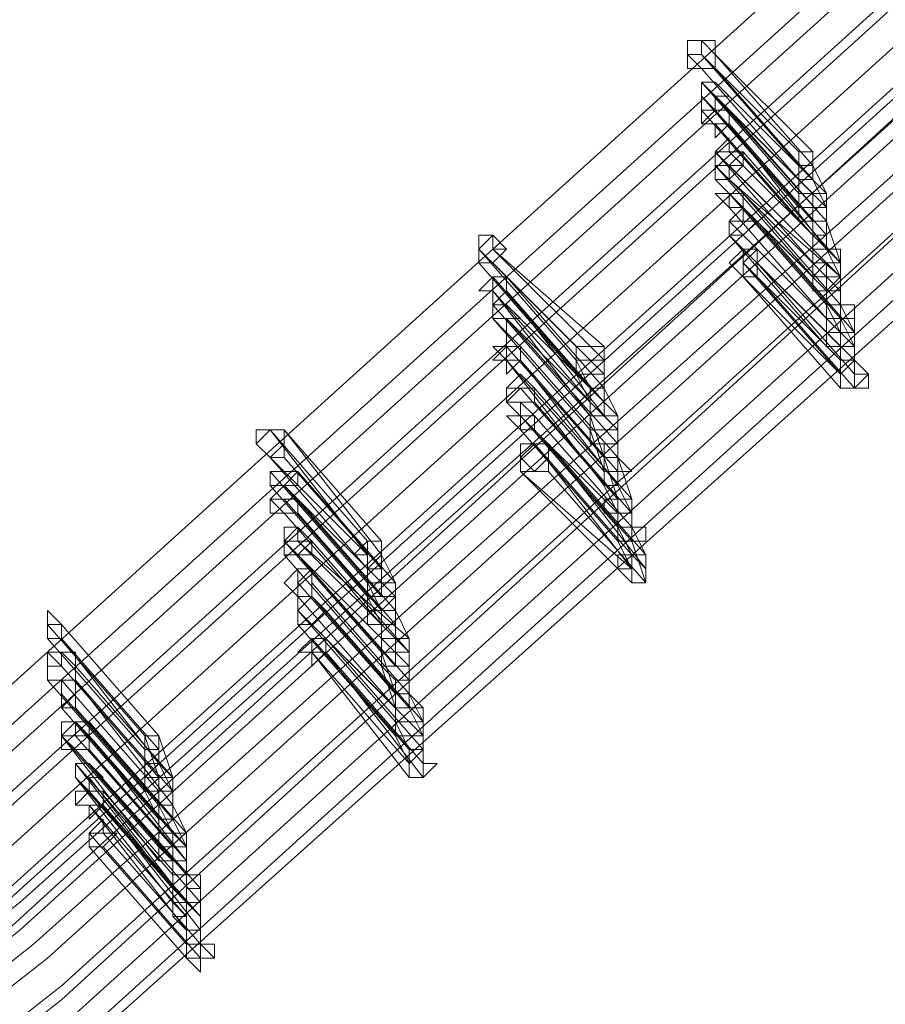
# Model space of a CAD drawing. Units: millimetres. Extents: x -14835 to 2838, y -7909 to 1813.
# Drawn here: x 899 to 1042, y -4639 to -4476 of the extents above; entities that cross this region are included whole.
import ezdxf

# ---------------------------------------------------------------- set-up
doc = ezdxf.new("R2010")
doc.units = ezdxf.units.MM

# ---------------------------------------------------------------- blocks, each defined once
blk = doc.blocks.new('WMF0')
at = {"color": 3, "lineweight": 0}
for points in [[(800.8563, -847.543), (808.4698, -842.3715), (815.7242, -836.6973), (822.5477, -830.5203), (828.9401, -823.9123), (834.9017, -816.8734)], [(800.9281, -847.7585), (808.5416, -842.5152), (815.796, -836.841), (822.6195, -830.664), (829.0838, -823.9842), (835.0453, -816.9452)], [(800.9281, -847.9021), (808.6135, -842.6588), (815.8679, -836.9128), (822.6913, -830.7358), (829.1556, -824.1278), (835.1171, -817.0171)], [(800.9999, -848.0458), (808.6135, -842.8025), (815.9397, -837.0564), (822.7631, -830.8794), (829.2274, -824.1996), (835.189, -817.1607)], [(800.9999, -848.1176), (808.6853, -842.8743), (815.9397, -837.1283), (822.835, -830.8794), (829.2993, -824.2715), (835.2608, -817.1607)], [(801.0718, -848.2612), (808.6853, -843.018), (816.0115, -837.2719), (822.9068, -831.0231), (829.3711, -824.3433), (835.4044, -817.2326)], [(801.0718, -848.4049), (808.7571, -843.1616), (816.0833, -837.4156), (822.9786, -831.1667), (829.4429, -824.4151), (835.4763, -817.3044)], [(801.1436, -848.6204), (808.8289, -843.3053), (816.1552, -837.5592), (823.0504, -831.2386), (829.5866, -824.5588), (835.5481, -817.3762)], [(801.2873, -848.2612), (808.9726, -843.0898), (816.227, -837.3437), (823.1223, -831.0949), (829.5866, -824.4869), (835.5481, -817.3762)], [(801.3591, -848.3331), (808.9726, -843.0898), (816.2988, -837.3437), (823.1941, -831.1667), (829.5866, -824.4869), (835.6199, -817.448)], [(801.3591, -848.4767), (809.0444, -843.2334), (816.2988, -837.4874), (823.1941, -831.2386), (829.6584, -824.5588), (835.6917, -817.448)], [(801.3591, -848.6204), (809.0444, -843.3771), (816.3706, -837.5592), (823.2659, -831.3822), (829.802, -824.6306), (835.7636, -817.5199)], [(801.4309, -848.6922), (809.1162, -843.3771), (816.4425, -837.631), (823.3377, -831.3822), (829.802, -824.7024), (835.8354, -817.5917)], [(801.4309, -848.8358), (809.1162, -843.5926), (816.5143, -837.7747), (823.4096, -831.5259), (829.8739, -824.7742), (835.9072, -817.6635)], [(801.4309, -848.9077), (809.1881, -843.5926), (816.5143, -837.8465), (823.4096, -831.5259), (829.9457, -824.8461), (835.9791, -817.6635)], [(801.5027, -849.0513), (809.1881, -843.7362), (816.5861, -837.9183), (823.4814, -831.6695), (830.0175, -824.9179), (836.0509, -817.7353)], [(801.5027, -849.195), (809.2599, -843.8799), (816.5861, -838.062), (823.5532, -831.7413), (830.0893, -824.9897), (836.1227, -817.8072)], [(801.5027, -849.195), (809.2599, -843.8799), (816.6579, -838.062), (823.625, -831.8132), (830.0893, -824.9897), (836.1945, -817.8072)]]:
    blk.add_lwpolyline(points, dxfattribs=at)
at = {"color": 253, "lineweight": 0}
for points in [[(819.8901, -832.9624), (819.8183, -832.8905), (819.8183, -832.9624), (819.7464, -832.9624), (819.8183, -833.0342), (819.8901, -833.0342), (819.8901, -832.9624)], [(819.8183, -833.0342), (819.8901, -833.0342), (819.8901, -832.9624), (819.8183, -832.8905), (819.8183, -832.9624), (819.7464, -832.9624), (819.8183, -833.0342)], [(819.7464, -832.9624), (819.7464, -832.8905), (819.8183, -832.8905), (819.8901, -832.8905), (819.8901, -832.9624), (819.8901, -833.0342), (819.8183, -833.0342), (819.7464, -833.0342), (819.7464, -832.9624)], [(819.8183, -832.9624), (819.8183, -832.8905), (819.8183, -832.9624)], [(819.8901, -832.9624), (819.8901, -832.8905), (819.8901, -832.9624)], [(819.8183, -833.0342), (819.7464, -833.0342), (819.8183, -833.0342)], [(819.8901, -833.106), (819.8183, -833.106), (819.8183, -833.1779), (819.8183, -833.2497), (819.8901, -833.2497), (819.8901, -833.1779), (819.9619, -833.1779), (819.8901, -833.106)], [(819.8183, -833.1779), (819.8901, -833.2497), (819.8901, -833.1779), (819.9619, -833.1779), (819.8901, -833.106), (819.8183, -833.106), (819.8183, -833.1779)], [(819.8183, -833.1779), (819.8183, -833.106), (819.8901, -833.106), (819.9619, -833.1779), (819.8901, -833.1779), (819.8901, -833.2497), (819.8183, -833.1779)], [(819.9619, -833.2497), (819.8901, -833.2497), (819.8183, -833.3215), (819.8901, -833.3215), (819.8901, -833.3933), (819.9619, -833.3215), (819.9619, -833.2497)], [(819.8901, -833.3215), (819.8901, -833.3933), (819.9619, -833.3215), (819.9619, -833.2497), (819.8901, -833.2497), (819.8183, -833.3215), (819.8901, -833.3215)], [(819.8183, -833.3215), (819.8183, -833.2497), (819.8901, -833.2497), (819.9619, -833.2497), (819.9619, -833.3215), (819.8901, -833.3215), (819.8183, -833.3215)], [(819.8901, -833.3215), (819.8183, -833.3215), (819.8901, -833.3215)], [(819.8901, -833.4652), (819.9619, -833.3933), (819.9619, -833.4652), (820.0338, -833.4652), (819.9619, -833.537), (819.8901, -833.537), (819.8901, -833.4652)], [(820.0338, -833.4652), (819.9619, -833.4652), (819.8901, -833.4652), (819.8901, -833.537), (819.8901, -833.6088), (819.9619, -833.6088), (820.0338, -833.537), (820.0338, -833.4652)], [(819.8901, -833.6088), (819.9619, -833.6088), (820.0338, -833.537), (820.0338, -833.4652), (819.9619, -833.4652), (819.8901, -833.4652), (819.8901, -833.537), (819.8901, -833.6088)], [(819.8901, -833.537), (819.8901, -833.4652), (819.9619, -833.4652), (820.0338, -833.537), (819.9619, -833.537), (819.9619, -833.6088), (819.8901, -833.537)], [(819.9619, -833.4652), (819.8901, -833.4652), (819.8901, -833.537), (819.9619, -833.537), (820.0338, -833.4652), (819.9619, -833.4652)], [(819.8901, -833.537), (819.9619, -833.537), (820.0338, -833.4652), (819.9619, -833.4652), (819.8901, -833.4652), (819.8901, -833.537)], [(820.0338, -833.4652), (819.9619, -833.4652), (820.0338, -833.4652)], [(820.3929, -833.537), (820.3929, -833.4652), (820.3211, -833.4652), (820.3211, -833.537), (820.3211, -833.6088), (820.3929, -833.6088), (820.3929, -833.537)], [(819.8901, -833.6088), (819.8901, -833.537), (819.8901, -833.6088)], [(819.8901, -833.6806), (819.9619, -833.6806), (820.0338, -833.6806), (820.0338, -833.7525), (819.9619, -833.7525), (819.8901, -833.6806)], [(820.0338, -833.6806), (819.9619, -833.6806), (819.9619, -833.7525), (820.0338, -833.7525), (820.0338, -833.6806)], [(819.9619, -833.7525), (820.0338, -833.7525), (820.0338, -833.6806), (819.9619, -833.6806), (819.9619, -833.7525)], [(819.9619, -833.8243), (820.0338, -833.7525), (820.0338, -833.8243), (820.1056, -833.8243), (820.0338, -833.8961), (819.9619, -833.8961), (819.9619, -833.8243)], [(820.1056, -833.8243), (820.0338, -833.8243), (819.9619, -833.8243), (819.9619, -833.8961), (820.0338, -833.8961), (820.1056, -833.8243)], [(819.9619, -833.8961), (820.0338, -833.8961), (820.1056, -833.8243), (820.0338, -833.8243), (819.9619, -833.8243), (819.9619, -833.8961)], [(820.1056, -833.8243), (820.0338, -833.8243), (820.1056, -833.8243)], [(818.7409, -833.9679), (818.7409, -833.8961), (818.6691, -833.9679), (818.6691, -834.0398), (818.7409, -834.0398), (818.8127, -833.9679), (818.7409, -833.9679)], [(818.6691, -834.0398), (818.7409, -834.0398), (818.8127, -833.9679), (818.7409, -833.9679), (818.7409, -833.8961), (818.6691, -833.9679), (818.6691, -834.0398)], [(818.6691, -833.9679), (818.6691, -833.8961), (818.7409, -833.8961), (818.8127, -833.9679), (818.7409, -834.0398), (818.6691, -834.0398), (818.6691, -833.9679)], [(818.6691, -833.9679), (818.6691, -833.8961), (818.6691, -833.9679)], [(818.7409, -833.9679), (818.7409, -833.8961), (818.7409, -833.9679)], [(819.9619, -834.0398), (820.0338, -833.9679), (820.1056, -833.9679), (820.1056, -834.0398), (820.1056, -834.1116), (820.0338, -834.1116), (819.9619, -834.0398)], [(820.1056, -834.0398), (820.1056, -833.9679), (820.0338, -834.0398), (820.0338, -834.1116), (820.1056, -834.1116), (820.1056, -834.0398)], [(820.0338, -834.1116), (820.1056, -834.1116), (820.1056, -834.0398), (820.1056, -833.9679), (820.0338, -834.0398), (820.0338, -834.1116)], [(820.0338, -834.0398), (820.0338, -833.9679), (820.0338, -834.0398)], [(820.1056, -834.0398), (820.1056, -833.9679), (820.1056, -834.0398)], [(820.0338, -834.1116), (820.0338, -834.0398), (820.0338, -834.1116)], [(820.5365, -834.1116), (820.5365, -834.0398), (820.4647, -834.0398), (820.3929, -834.1116), (820.4647, -834.1116), (820.5365, -834.1116)], [(820.5365, -834.1116), (820.5365, -834.0398), (820.4647, -834.0398), (820.3929, -834.1116), (820.4647, -834.1116), (820.5365, -834.1116)], [(818.6691, -834.1834), (818.7409, -834.1116), (818.8127, -834.1116), (818.8127, -834.1834), (818.7409, -834.2552), (818.7409, -834.1834), (818.6691, -834.1834)], [(818.8127, -834.1116), (818.7409, -834.1116), (818.7409, -834.1834), (818.7409, -834.2552), (818.8127, -834.1834), (818.8127, -834.1116)], [(818.7409, -834.1834), (818.7409, -834.2552), (818.8127, -834.1834), (818.8127, -834.1116), (818.7409, -834.1116), (818.7409, -834.1834)], [(818.8127, -834.2552), (818.7409, -834.2552), (818.7409, -834.3271), (818.8127, -834.3989), (818.8127, -834.3271), (818.8845, -834.3271), (818.8127, -834.2552)], [(818.7409, -834.3271), (818.8127, -834.3271), (818.8845, -834.3271), (818.8127, -834.2552), (818.7409, -834.2552), (818.7409, -834.3271)], [(818.7409, -834.3271), (818.7409, -834.2552), (818.8127, -834.2552), (818.8845, -834.3271), (818.8127, -834.3271), (818.7409, -834.3271)], [(818.7409, -834.4707), (818.8127, -834.4707), (818.8127, -834.3989), (818.8845, -834.4707), (818.8845, -834.5425), (818.8127, -834.5425), (818.7409, -834.4707)], [(818.7409, -834.5425), (818.8127, -834.4707), (818.8845, -834.4707), (818.8845, -834.5425), (818.8127, -834.6144), (818.8127, -834.5425), (818.7409, -834.5425)], [(818.8845, -834.4707), (818.8127, -834.4707), (818.8127, -834.5425), (818.8127, -834.6144), (818.8845, -834.5425), (818.8845, -834.4707)], [(818.8127, -834.5425), (818.8127, -834.6144), (818.8845, -834.5425), (818.8845, -834.4707), (818.8127, -834.4707), (818.8127, -834.5425)], [(818.8845, -834.4707), (818.8127, -834.4707), (818.8127, -834.5425), (818.8845, -834.5425), (818.8845, -834.4707)], [(818.8127, -834.5425), (818.8845, -834.5425), (818.8845, -834.4707), (818.8127, -834.4707), (818.8127, -834.5425)], [(819.3155, -834.5425), (819.3155, -834.4707), (819.2437, -834.4707), (819.1718, -834.4707), (819.1718, -834.5425), (819.1718, -834.6144), (819.2437, -834.6144), (819.3155, -834.6144), (819.3155, -834.5425)], [(820.6802, -834.6144), (820.6084, -834.6144), (820.6084, -834.5425), (820.5365, -834.6144), (820.5365, -834.6862), (820.6084, -834.6862), (820.6802, -834.6144)], [(818.8127, -834.6862), (818.8845, -834.6144), (818.9564, -834.6862), (818.9564, -834.758), (818.8845, -834.758), (818.8127, -834.758), (818.8127, -834.6862)], [(818.9564, -834.6862), (818.8845, -834.6862), (818.8127, -834.758), (818.8845, -834.758), (818.9564, -834.758), (818.9564, -834.6862)], [(818.8127, -834.758), (818.8845, -834.758), (818.9564, -834.758), (818.9564, -834.6862), (818.8845, -834.6862), (818.8127, -834.758)], [(818.8845, -834.6862), (818.8127, -834.6862), (818.8845, -834.6862)], [(818.8127, -834.8298), (818.8845, -834.8298), (818.8845, -834.758), (818.9564, -834.8298), (818.9564, -834.9017), (818.8845, -834.9017), (818.8127, -834.8298)], [(818.9564, -834.8298), (818.8845, -834.8298), (818.8845, -834.9017), (818.9564, -834.9017), (818.9564, -834.8298)], [(818.8845, -834.9017), (818.9564, -834.9017), (818.9564, -834.8298), (818.8845, -834.8298), (818.8845, -834.9017)], [(817.6635, -834.9017), (817.5917, -834.9017), (817.5199, -834.9735), (817.5917, -835.0453), (817.6635, -835.0453), (817.6635, -834.9735), (817.6635, -834.9017)], [(817.5917, -835.0453), (817.6635, -835.0453), (817.6635, -834.9735), (817.6635, -834.9017), (817.5917, -834.9017), (817.5199, -834.9735), (817.5917, -835.0453)], [(817.5199, -834.9735), (817.5199, -834.9017), (817.5917, -834.9017), (817.6635, -834.9017), (817.6635, -834.9735), (817.5917, -835.0453), (817.5199, -834.9735)], [(817.5917, -835.0453), (817.5199, -834.9735), (817.5917, -835.0453)], [(819.0282, -834.9735), (818.9564, -834.9735), (818.8845, -835.0453), (818.8845, -835.1171), (818.9564, -835.1171), (819.0282, -835.1171), (819.0282, -835.0453), (819.0282, -834.9735)], [(818.8845, -835.1171), (818.9564, -835.1171), (819.0282, -835.1171), (819.0282, -835.0453), (819.0282, -834.9735), (818.9564, -834.9735), (818.8845, -835.0453), (818.8845, -835.1171)], [(818.8845, -835.0453), (818.8845, -834.9735), (818.9564, -834.9735), (819.0282, -834.9735), (819.0282, -835.0453), (818.9564, -835.1171), (818.8845, -835.0453)], [(818.9564, -834.9735), (818.8845, -834.9735), (818.9564, -834.9735)], [(818.8845, -835.1171), (818.8845, -835.0453), (818.8845, -835.1171)], [(819.3873, -835.1171), (819.3873, -835.0453), (819.3155, -835.0453), (819.3155, -835.1171), (819.3873, -835.1171)], [(819.3873, -835.1171), (819.3873, -835.0453), (819.3155, -835.0453), (819.3155, -835.1171), (819.3873, -835.1171)], [(817.7353, -835.1171), (817.6635, -835.1171), (817.5917, -835.1171), (817.5917, -835.189), (817.6635, -835.189), (817.7353, -835.189), (817.7353, -835.1171)], [(817.5917, -835.189), (817.6635, -835.189), (817.7353, -835.189), (817.7353, -835.1171), (817.6635, -835.1171), (817.5917, -835.1171), (817.5917, -835.189)], [(817.5917, -835.1171), (817.6635, -835.1171), (817.7353, -835.1171), (817.6635, -835.189), (817.5917, -835.189), (817.5917, -835.1171)], [(817.7353, -835.1171), (817.6635, -835.1171), (817.7353, -835.1171)], [(817.5917, -835.2608), (817.6635, -835.189), (817.7353, -835.2608), (817.7353, -835.3326), (817.6635, -835.3326), (817.5917, -835.3326), (817.5917, -835.2608)], [(817.7353, -835.2608), (817.6635, -835.2608), (817.5917, -835.2608), (817.6635, -835.3326), (817.7353, -835.3326), (817.7353, -835.2608)], [(817.6635, -835.3326), (817.7353, -835.3326), (817.7353, -835.2608), (817.6635, -835.2608), (817.5917, -835.2608), (817.6635, -835.3326)], [(817.6635, -835.3326), (817.5917, -835.3326), (817.6635, -835.3326)], [(817.8072, -835.4763), (817.7353, -835.4044), (817.6635, -835.4763), (817.6635, -835.5481), (817.7353, -835.5481), (817.8072, -835.4763)], [(817.6635, -835.5481), (817.7353, -835.5481), (817.8072, -835.4763), (817.7353, -835.4763), (817.7353, -835.4044), (817.6635, -835.4763), (817.6635, -835.5481)], [(817.6635, -835.4763), (817.6635, -835.4044), (817.7353, -835.4044), (817.8072, -835.4763), (817.7353, -835.5481), (817.6635, -835.5481), (817.6635, -835.4763)], [(817.6635, -835.4763), (817.6635, -835.4044), (817.6635, -835.4763)], [(817.7353, -835.4763), (817.7353, -835.4044), (817.7353, -835.4763)], [(817.8072, -835.4763), (817.7353, -835.4763), (817.6635, -835.4763), (817.6635, -835.5481), (817.7353, -835.5481), (817.8072, -835.5481), (817.8072, -835.4763)], [(817.6635, -835.5481), (817.7353, -835.5481), (817.8072, -835.5481), (817.8072, -835.4763), (817.7353, -835.4763), (817.6635, -835.4763), (817.6635, -835.5481)], [(817.6635, -835.4763), (817.7353, -835.4763), (817.8072, -835.4763), (817.7353, -835.5481), (817.6635, -835.5481), (817.6635, -835.4763)], [(817.6635, -835.5481), (817.6635, -835.4763), (817.6635, -835.5481)], [(817.8072, -835.4763), (817.7353, -835.4763), (817.8072, -835.4763)], [(818.1663, -835.5481), (818.1663, -835.4763), (818.0945, -835.4763), (818.0226, -835.5481), (818.0945, -835.5481), (818.0945, -835.6199), (818.1663, -835.5481)], [(819.531, -835.6199), (819.4591, -835.5481), (819.4591, -835.6199), (819.3873, -835.6199), (819.4591, -835.6917), (819.531, -835.6917), (819.531, -835.6199)], [(817.6635, -835.6917), (817.7353, -835.6199), (817.8072, -835.6199), (817.8072, -835.6917), (817.8072, -835.7636), (817.7353, -835.7636), (817.6635, -835.6917)], [(817.8072, -835.6917), (817.8072, -835.6199), (817.7353, -835.6917), (817.7353, -835.7636), (817.8072, -835.7636), (817.8072, -835.6917)], [(817.7353, -835.7636), (817.8072, -835.7636), (817.8072, -835.6917), (817.8072, -835.6199), (817.7353, -835.6917), (817.7353, -835.7636)], [(817.7353, -835.6917), (817.7353, -835.6199), (817.7353, -835.6917)], [(817.879, -835.8354), (817.8072, -835.7636), (817.7353, -835.8354), (817.7353, -835.9072), (817.8072, -835.9072), (817.879, -835.8354)], [(817.7353, -835.9072), (817.8072, -835.9072), (817.879, -835.8354), (817.8072, -835.7636), (817.7353, -835.8354), (817.7353, -835.9072)], [(817.7353, -835.8354), (817.7353, -835.7636), (817.8072, -835.7636), (817.879, -835.8354), (817.8072, -835.9072), (817.7353, -835.9072), (817.7353, -835.8354)], [(817.7353, -835.8354), (817.7353, -835.7636), (817.7353, -835.8354)], [(817.879, -835.8354), (817.8072, -835.7636), (817.879, -835.8354)], [(816.4425, -835.9072), (816.4425, -835.8354), (816.5143, -835.9072), (816.5143, -835.9791), (816.4425, -835.9791), (816.4425, -835.9072)], [(816.5143, -835.9072), (816.4425, -835.9072), (816.4425, -835.9791), (816.5143, -835.9791), (816.5143, -835.9072)], [(816.4425, -835.9791), (816.5143, -835.9791), (816.5143, -835.9072), (816.4425, -835.9072), (816.4425, -835.9791)], [(817.7353, -836.0509), (817.8072, -835.9791), (817.879, -835.9791), (817.879, -836.0509), (817.8072, -836.0509), (817.7353, -836.0509)], [(817.879, -835.9791), (817.8072, -835.9791), (817.8072, -836.0509), (817.8072, -836.1227), (817.879, -836.0509), (817.879, -835.9791)], [(817.8072, -836.0509), (817.8072, -836.1227), (817.879, -836.0509), (817.879, -835.9791), (817.8072, -835.9791), (817.8072, -836.0509)], [(816.5861, -836.1227), (816.5143, -836.0509), (816.5143, -836.1227), (816.4425, -836.1227), (816.4425, -836.1945), (816.5143, -836.1945), (816.5861, -836.1945), (816.5861, -836.1227)], [(816.4425, -836.1945), (816.5143, -836.1945), (816.5861, -836.1945), (816.5861, -836.1227), (816.5143, -836.0509), (816.5143, -836.1227), (816.4425, -836.1227), (816.4425, -836.1945)], [(816.4425, -836.1227), (816.4425, -836.0509), (816.5143, -836.0509), (816.5861, -836.0509), (816.5861, -836.1227), (816.5861, -836.1945), (816.5143, -836.1945), (816.4425, -836.1945), (816.4425, -836.1227)], [(816.5143, -836.1227), (816.4425, -836.0509), (816.5143, -836.1227)], [(816.5861, -836.1227), (816.5861, -836.0509), (816.5861, -836.1227)], [(818.3099, -836.0509), (818.2381, -836.0509), (818.1663, -836.0509), (818.1663, -836.1227), (818.2381, -836.1227), (818.3099, -836.1227), (818.3099, -836.0509)], [(818.3099, -836.0509), (818.2381, -836.0509), (818.1663, -836.0509), (818.1663, -836.1227), (818.2381, -836.1227), (818.3099, -836.1227), (818.3099, -836.0509)], [(816.5861, -836.1945), (816.5143, -836.1945), (816.5143, -836.2664), (816.5143, -836.3382), (816.5861, -836.3382), (816.5861, -836.2664), (816.5861, -836.1945)], [(816.5143, -836.3382), (816.5861, -836.3382), (816.5861, -836.2664), (816.5861, -836.1945), (816.5143, -836.1945), (816.5143, -836.2664), (816.5143, -836.3382)], [(816.5143, -836.2664), (816.5143, -836.1945), (816.5861, -836.1945), (816.5861, -836.2664), (816.5143, -836.3382), (816.5143, -836.2664)], [(816.5143, -836.3382), (816.5143, -836.2664), (816.5143, -836.3382)], [(816.6579, -836.4818), (816.5861, -836.41), (816.5861, -836.4818), (816.5143, -836.4818), (816.5861, -836.5537), (816.6579, -836.5537), (816.6579, -836.4818)], [(816.5861, -836.5537), (816.6579, -836.5537), (816.6579, -836.4818), (816.5861, -836.41), (816.5861, -836.4818), (816.5143, -836.4818), (816.5861, -836.5537)], [(816.5143, -836.4818), (816.5143, -836.41), (816.5861, -836.41), (816.6579, -836.41), (816.6579, -836.4818), (816.6579, -836.5537), (816.5861, -836.5537), (816.5143, -836.5537), (816.5143, -836.4818)], [(816.6579, -836.41), (816.5861, -836.41), (816.5143, -836.4818), (816.5861, -836.4818), (816.6579, -836.4818), (816.6579, -836.41)], [(816.5143, -836.4818), (816.5861, -836.4818), (816.6579, -836.4818), (816.6579, -836.41), (816.5861, -836.41), (816.5143, -836.4818)], [(816.5143, -836.41), (816.5861, -836.41), (816.6579, -836.41), (816.6579, -836.4818), (816.5861, -836.4818), (816.5143, -836.4818), (816.5143, -836.41)], [(816.5861, -836.41), (816.5143, -836.41), (816.5861, -836.41)], [(816.5861, -836.4818), (816.5861, -836.41), (816.5861, -836.4818)], [(816.6579, -836.4818), (816.6579, -836.41), (816.6579, -836.4818)], [(817.0171, -836.4818), (816.9452, -836.4818), (816.9452, -836.5537), (817.0171, -836.5537), (817.0171, -836.4818)], [(816.5861, -836.5537), (816.5143, -836.5537), (816.5861, -836.5537)], [(818.4536, -836.6255), (818.3818, -836.6255), (818.3818, -836.5537), (818.3099, -836.6255), (818.3099, -836.6973), (818.3818, -836.6973), (818.4536, -836.6255)], [(816.6579, -836.6255), (816.5861, -836.6255), (816.5861, -836.6973), (816.6579, -836.7691), (816.6579, -836.6973), (816.7298, -836.6973), (816.6579, -836.6255)], [(816.5861, -836.6973), (816.6579, -836.7691), (816.6579, -836.6973), (816.7298, -836.6973), (816.6579, -836.6255), (816.5861, -836.6255), (816.5861, -836.6973)], [(816.5861, -836.6973), (816.5861, -836.6255), (816.6579, -836.6255), (816.7298, -836.6973), (816.6579, -836.6973), (816.6579, -836.7691), (816.5861, -836.6973)], [(816.7298, -836.7691), (816.6579, -836.7691), (816.5861, -836.841), (816.6579, -836.841), (816.6579, -836.9128), (816.7298, -836.841), (816.7298, -836.7691)], [(816.6579, -836.841), (816.6579, -836.9128), (816.7298, -836.841), (816.7298, -836.7691), (816.6579, -836.7691), (816.5861, -836.841), (816.6579, -836.841)], [(816.5861, -836.841), (816.5861, -836.7691), (816.6579, -836.7691), (816.7298, -836.7691), (816.7298, -836.841), (816.6579, -836.841), (816.5861, -836.841)], [(816.6579, -836.841), (816.5861, -836.841), (816.6579, -836.841)], [(816.6579, -836.9846), (816.7298, -836.9128), (816.7298, -836.9846), (816.8016, -836.9846), (816.7298, -837.0564), (816.6579, -837.0564), (816.6579, -836.9846)], [(816.7298, -836.9846), (816.6579, -836.9846), (816.6579, -837.0564), (816.7298, -837.0564), (816.8016, -836.9846), (816.7298, -836.9846)], [(816.6579, -837.0564), (816.7298, -837.0564), (816.8016, -836.9846), (816.7298, -836.9846), (816.6579, -836.9846), (816.6579, -837.0564)], [(817.1607, -837.0564), (817.0889, -836.9846), (817.0889, -837.0564), (817.0171, -837.0564), (817.0889, -837.1283), (817.1607, -837.1283), (817.1607, -837.0564)], [(817.1607, -837.0564), (817.0889, -836.9846), (817.0889, -837.0564), (817.0171, -837.0564), (817.0889, -837.1283), (817.1607, -837.1283), (817.1607, -837.0564)], [(817.3044, -837.631), (817.2326, -837.5592), (817.1607, -837.5592), (817.1607, -837.631), (817.2326, -837.7029), (817.2326, -837.631), (817.3044, -837.631)]]:
    blk.add_lwpolyline(points, close=True, dxfattribs=at)
for points in [[(819.8183, -832.9624), (820.3211, -833.537)], [(820.3211, -833.4652), (819.8183, -832.9624)], [(819.8901, -832.9624), (820.3929, -833.537)], [(820.3929, -833.4652), (819.8901, -832.9624)], [(819.8183, -833.0342), (820.3211, -833.6088)], [(820.3211, -833.6088), (819.8183, -833.0342)], [(819.8901, -833.0342), (820.3929, -833.6088)], [(820.3929, -833.6088), (819.8901, -833.0342)], [(819.8183, -833.106), (820.3929, -833.6806)], [(820.3211, -833.6806), (819.8183, -833.106)], [(819.8901, -833.106), (820.4647, -833.6806)], [(820.4647, -833.6806), (819.8901, -833.106)], [(819.8183, -833.1779), (819.8183, -833.2497)], [(820.3211, -833.7525), (819.8183, -833.1779)], [(819.8901, -833.1779), (820.4647, -833.8243)], [(820.4647, -833.7525), (819.8901, -833.1779)], [(819.8183, -833.2497), (820.3211, -833.8243)], [(819.8901, -833.2497), (820.3929, -833.8243)], [(820.3929, -833.8243), (819.8901, -833.2497)], [(819.9619, -833.2497), (820.4647, -833.8243)], [(820.4647, -833.8243), (819.9619, -833.2497)], [(819.8901, -833.3215), (820.3929, -833.8961)], [(820.3929, -833.8961), (819.8901, -833.3215)], [(819.9619, -833.3215), (820.4647, -833.9679)], [(820.4647, -833.8961), (819.9619, -833.3215)], [(819.8901, -833.4652), (820.4647, -834.0398)], [(820.4647, -834.0398), (819.8901, -833.4652)], [(819.8901, -833.4652), (820.4647, -834.0398)], [(820.3929, -834.0398), (819.8901, -833.4652)], [(819.9619, -833.4652), (820.5365, -834.0398)], [(820.5365, -834.0398), (819.9619, -833.4652)], [(820.0338, -833.4652), (820.5365, -834.0398)], [(820.5365, -834.0398), (820.0338, -833.4652)], [(820.3211, -833.6088), (820.3929, -833.6088), (820.3929, -833.537), (820.3929, -833.4652)], [(820.3929, -833.4652), (820.3211, -833.4652), (820.3211, -833.537), (820.3211, -833.6088)], [(819.8901, -833.537), (820.3929, -834.1116)], [(820.3929, -834.1116), (819.8901, -833.537)], [(819.9619, -833.537), (820.5365, -834.1116)], [(820.5365, -834.1116), (819.9619, -833.537)], [(820.3211, -833.6088), (820.3929, -833.6088), (820.3929, -833.537)], [(820.3929, -833.537), (820.3211, -833.537), (820.3211, -833.6088)], [(820.3211, -833.537), (820.3211, -833.6806)], [(820.3929, -833.537), (820.4647, -833.6806)], [(819.8901, -833.6088), (820.4647, -834.1834)], [(820.3929, -834.1116), (819.8901, -833.6088)], [(819.9619, -833.6088), (820.5365, -834.1834)], [(820.5365, -834.1116), (819.9619, -833.6088)], [(820.3211, -833.6088), (820.3211, -833.7525)], [(820.3929, -833.6088), (820.4647, -833.7525)], [(819.9619, -833.6806), (820.4647, -834.2552)], [(820.4647, -834.2552), (819.9619, -833.6806)], [(820.0338, -833.6806), (820.5365, -834.2552)], [(820.5365, -834.2552), (820.0338, -833.6806)], [(820.3211, -833.8243), (820.3929, -833.8243), (820.4647, -833.8243), (820.4647, -833.7525), (820.4647, -833.6806)], [(820.4647, -833.6806), (820.3929, -833.6806), (820.3211, -833.6806), (820.3211, -833.7525), (820.3211, -833.8243)], [(820.3211, -833.7525), (820.3929, -833.7525), (820.3929, -833.8243), (820.3929, -833.7525), (820.4647, -833.7525), (820.4647, -833.6806)], [(820.4647, -833.6806), (820.3929, -833.6806), (820.3211, -833.6806), (820.3211, -833.7525)], [(820.3929, -833.6806), (820.3929, -833.8243)], [(820.4647, -833.6806), (820.4647, -833.8243)], [(819.9619, -833.7525), (820.4647, -834.3271)], [(820.4647, -834.3271), (819.9619, -833.7525)], [(820.0338, -833.7525), (820.5365, -834.3271)], [(820.5365, -834.3271), (820.0338, -833.7525)], [(819.9619, -833.8243), (820.5365, -834.3989)], [(820.5365, -834.3989), (819.9619, -833.8243)], [(820.1056, -833.8243), (820.6084, -834.3989)], [(820.6084, -834.3989), (820.1056, -833.8243)], [(820.3211, -833.8243), (820.3929, -833.8961)], [(820.3929, -833.8961), (820.4647, -833.8961), (820.4647, -833.8243)], [(820.4647, -833.8243), (820.3929, -833.8243), (820.3929, -833.8961)], [(820.3929, -833.8961), (820.3929, -833.9679), (820.4647, -833.9679), (820.4647, -833.8961), (820.4647, -833.8243)], [(820.4647, -833.8243), (820.3929, -833.8243), (820.3929, -833.8961)], [(820.3929, -833.8243), (820.3929, -834.0398)], [(820.4647, -833.8243), (820.4647, -833.8961)], [(820.4647, -833.8243), (820.5365, -834.0398)], [(819.9619, -833.8961), (820.5365, -834.4707)], [(820.4647, -834.4707), (819.9619, -833.8961)], [(820.0338, -833.8961), (820.6084, -834.4707)], [(820.6084, -834.4707), (820.0338, -833.8961)], [(820.3929, -833.8961), (820.3929, -834.1116)], [(818.6691, -833.9679), (819.1718, -834.5425)], [(819.1718, -834.4707), (818.6691, -833.9679)], [(818.7409, -833.9679), (819.3155, -834.5425)], [(819.3155, -834.4707), (818.7409, -833.9679)], [(820.5365, -834.0398), (820.5365, -833.9679), (820.4647, -833.9679), (820.3929, -833.9679), (820.3929, -834.0398), (820.3929, -834.1116)], [(820.4647, -833.9679), (820.5365, -834.1116)], [(818.6691, -834.0398), (819.1718, -834.6144)], [(819.1718, -834.6144), (818.6691, -834.0398)], [(818.7409, -834.0398), (819.3155, -834.6144)], [(819.3155, -834.6144), (818.7409, -834.0398)], [(820.0338, -834.0398), (820.5365, -834.6144)], [(820.5365, -834.5425), (820.0338, -834.0398)], [(820.1056, -834.0398), (820.6084, -834.6144)], [(820.6084, -834.5425), (820.1056, -834.0398)], [(820.5365, -834.0398), (820.4647, -834.0398), (820.3929, -834.1116), (820.3929, -834.1834), (820.4647, -834.1834)], [(820.3929, -834.1116), (820.4647, -834.1116), (820.4647, -834.1834), (820.5365, -834.1116), (820.5365, -834.0398)], [(820.5365, -834.0398), (820.4647, -834.0398), (820.3929, -834.0398), (820.3929, -834.1116)], [(820.3929, -834.1116), (820.4647, -834.1116), (820.5365, -834.1116), (820.5365, -834.0398)], [(820.5365, -834.0398), (820.4647, -834.0398), (820.3929, -834.0398), (820.3929, -834.1116)], [(820.3929, -834.1116), (820.4647, -834.1116), (820.5365, -834.1116), (820.5365, -834.0398)], [(820.4647, -834.1834), (820.5365, -834.1834), (820.5365, -834.1116), (820.5365, -834.0398)], [(820.4647, -834.0398), (820.4647, -834.2552)], [(820.5365, -834.0398), (820.5365, -834.2552)], [(818.7409, -834.1116), (819.2437, -834.6862)], [(819.2437, -834.6862), (818.7409, -834.1116)], [(818.8127, -834.1116), (819.3155, -834.6862)], [(819.3155, -834.6862), (818.8127, -834.1116)], [(820.0338, -834.1116), (820.5365, -834.6862)], [(820.5365, -834.6144), (820.0338, -834.1116)], [(820.1056, -834.1116), (820.6084, -834.6862)], [(820.6084, -834.6862), (820.1056, -834.1116)], [(818.7409, -834.1834), (819.2437, -834.8298)], [(819.2437, -834.758), (818.7409, -834.1834)], [(818.8127, -834.1834), (819.3155, -834.8298)], [(819.3155, -834.758), (818.8127, -834.1834)], [(820.4647, -834.1834), (820.4647, -834.3271)], [(820.5365, -834.1834), (820.5365, -834.3271)], [(818.7409, -834.2552), (819.2437, -834.8298)], [(819.2437, -834.8298), (818.7409, -834.2552)], [(818.8127, -834.2552), (819.3873, -834.8298)], [(819.3873, -834.8298), (818.8127, -834.2552)], [(820.4647, -834.3271), (820.5365, -834.3989), (820.5365, -834.3271), (820.6084, -834.3271), (820.6084, -834.2552), (820.5365, -834.2552)], [(820.5365, -834.2552), (820.4647, -834.2552), (820.4647, -834.3271)], [(820.4647, -834.3271), (820.5365, -834.3271), (820.6084, -834.3271), (820.6084, -834.2552), (820.5365, -834.2552)], [(820.5365, -834.2552), (820.4647, -834.2552), (820.4647, -834.3271)], [(820.4647, -834.2552), (820.5365, -834.3989)], [(820.5365, -834.2552), (820.6084, -834.3989)], [(818.7409, -834.3271), (819.2437, -834.9017)], [(819.2437, -834.9017), (818.7409, -834.3271)], [(818.8127, -834.3271), (819.3873, -834.9735)], [(819.3873, -834.9017), (818.8127, -834.3271)], [(820.6084, -834.3989), (820.6084, -834.3271), (820.5365, -834.3271), (820.5365, -834.3989), (820.4647, -834.3989), (820.4647, -834.4707)], [(820.4647, -834.3271), (820.4647, -834.4707)], [(820.5365, -834.3271), (820.6084, -834.4707)], [(820.4647, -834.4707), (820.5365, -834.4707), (820.6084, -834.4707), (820.6084, -834.3989)], [(820.6084, -834.3989), (820.5365, -834.3989), (820.4647, -834.3989), (820.4647, -834.4707), (820.5365, -834.4707)], [(820.5365, -834.4707), (820.6084, -834.4707), (820.6084, -834.3989)], [(820.5365, -834.3989), (820.5365, -834.5425)], [(820.6084, -834.3989), (820.6084, -834.5425)], [(818.8127, -834.4707), (819.3155, -835.0453)], [(819.3155, -835.0453), (818.8127, -834.4707)], [(818.8127, -834.4707), (819.3155, -835.0453)], [(819.3155, -835.0453), (818.8127, -834.4707)], [(818.8845, -834.4707), (819.3873, -835.0453)], [(819.3873, -835.0453), (818.8845, -834.4707)], [(818.8845, -834.4707), (819.3873, -835.0453)], [(819.3873, -835.0453), (818.8845, -834.4707)], [(819.1718, -834.6144), (819.2437, -834.6144), (819.3155, -834.6144), (819.3155, -834.5425), (819.3155, -834.4707)], [(819.3155, -834.4707), (819.2437, -834.4707), (819.1718, -834.4707), (819.1718, -834.5425), (819.1718, -834.6144)], [(820.5365, -834.4707), (820.5365, -834.6144)], [(820.6084, -834.4707), (820.6084, -834.6862)], [(818.8127, -834.5425), (819.3155, -835.189)], [(819.3155, -835.1171), (818.8127, -834.5425)], [(818.8127, -834.5425), (819.3155, -835.1171)], [(819.3155, -835.1171), (818.8127, -834.5425)], [(818.8845, -834.5425), (819.3873, -835.189)], [(819.3873, -835.1171), (818.8845, -834.5425)], [(818.8845, -834.5425), (819.3873, -835.1171)], [(819.3873, -835.1171), (818.8845, -834.5425)], [(819.1718, -834.6144), (819.2437, -834.6144), (819.3155, -834.6144), (819.3155, -834.5425)], [(819.3155, -834.5425), (819.2437, -834.5425), (819.1718, -834.5425), (819.1718, -834.6144)], [(819.1718, -834.5425), (819.2437, -834.6862)], [(819.3155, -834.5425), (819.3155, -834.6862)], [(820.6084, -834.6144), (820.6084, -834.5425), (820.5365, -834.5425), (820.5365, -834.6144), (820.5365, -834.6862)], [(820.5365, -834.6144), (820.5365, -834.6862), (820.6084, -834.6862), (820.6084, -834.6144), (820.6802, -834.6144), (820.6084, -834.5425)], [(820.6084, -834.5425), (820.5365, -834.5425), (820.5365, -834.6144)], [(819.1718, -834.6144), (819.2437, -834.758)], [(819.3155, -834.6144), (819.3155, -834.758)], [(820.5365, -834.6862), (820.6084, -834.6862), (820.6802, -834.6862), (820.6802, -834.6144), (820.6084, -834.6144)], [(818.8845, -834.6862), (819.3873, -835.2608)], [(819.3873, -835.2608), (818.8845, -834.6862)], [(818.9564, -834.6862), (819.4591, -835.2608)], [(819.4591, -835.2608), (818.9564, -834.6862)], [(819.2437, -834.8298), (819.3155, -834.8298), (819.3155, -834.758), (819.3155, -834.6862)], [(819.3155, -834.6862), (819.2437, -834.6862), (819.2437, -834.758), (819.2437, -834.8298)], [(819.2437, -834.758), (819.2437, -834.8298), (819.3155, -834.8298), (819.3155, -834.758), (819.3155, -834.6862)], [(819.3155, -834.6862), (819.2437, -834.6862), (819.2437, -834.758)], [(819.2437, -834.6862), (819.2437, -834.8298)], [(819.3155, -834.6862), (819.3873, -834.8298)], [(818.8127, -834.758), (819.3873, -835.3326)], [(819.3873, -835.3326), (818.8127, -834.758)], [(818.9564, -834.758), (819.4591, -835.3326)], [(819.4591, -835.3326), (818.9564, -834.758)], [(818.8845, -834.8298), (819.3873, -835.4044)], [(819.3873, -835.4044), (818.8845, -834.8298)], [(818.9564, -834.8298), (819.4591, -835.4044)], [(819.4591, -835.4044), (818.9564, -834.8298)], [(819.2437, -834.9017), (819.3155, -834.9017), (819.3873, -834.9017), (819.3873, -834.8298)], [(819.3873, -834.8298), (819.3155, -834.8298), (819.2437, -834.8298), (819.2437, -834.9017)], [(819.2437, -834.9017), (819.2437, -834.9735), (819.3155, -834.9735), (819.3873, -834.9735), (819.3873, -834.9017), (819.3873, -834.8298)], [(819.3873, -834.8298), (819.3155, -834.8298), (819.2437, -834.8298), (819.2437, -834.9017)], [(819.2437, -834.8298), (819.2437, -834.9017)], [(819.2437, -834.8298), (819.3155, -835.0453)], [(819.3155, -834.8298), (819.3873, -834.9017)], [(819.3873, -834.8298), (819.3873, -835.0453)], [(817.5917, -834.9017), (818.0945, -835.5481)], [(818.0945, -835.4763), (817.5917, -834.9017)], [(817.6635, -834.9017), (818.1663, -835.5481)], [(818.1663, -835.4763), (817.6635, -834.9017)], [(818.8845, -834.9017), (819.3873, -835.4763)], [(819.3873, -835.4763), (818.8845, -834.9017)], [(818.9564, -834.9017), (819.4591, -835.4763)], [(819.4591, -835.4763), (818.9564, -834.9017)], [(819.2437, -834.9017), (819.3155, -835.1171)], [(818.9564, -834.9735), (819.4591, -835.6199)], [(819.4591, -835.5481), (818.9564, -834.9735)], [(819.0282, -834.9735), (819.531, -835.6199)], [(819.531, -835.5481), (819.0282, -834.9735)], [(819.3873, -835.0453), (819.3873, -834.9735), (819.3155, -834.9735), (819.3155, -835.0453), (819.3155, -835.1171)], [(819.3873, -834.9735), (819.3873, -835.1171)], [(817.5917, -835.0453), (818.0945, -835.6199)], [(818.0945, -835.5481), (817.5917, -835.0453)], [(817.6635, -835.0453), (818.1663, -835.6199)], [(818.1663, -835.6199), (817.6635, -835.0453)], [(819.3155, -835.189), (819.3873, -835.189), (819.3873, -835.1171), (819.4591, -835.1171), (819.3873, -835.1171), (819.3873, -835.0453)], [(819.3873, -835.0453), (819.3155, -835.0453), (819.3155, -835.1171), (819.3155, -835.189)], [(819.3155, -835.1171), (819.3155, -835.189), (819.3873, -835.189), (819.3873, -835.1171), (819.4591, -835.1171), (819.3873, -835.0453)], [(819.3873, -835.0453), (819.3155, -835.0453), (819.3155, -835.1171)], [(819.3155, -835.0453), (819.3873, -835.2608)], [(819.3155, -835.1171), (819.3873, -835.1171), (819.3873, -835.0453)], [(819.3873, -835.0453), (819.3155, -835.0453), (819.3155, -835.1171)], [(819.3155, -835.1171), (819.3873, -835.1171), (819.3873, -835.0453)], [(819.3873, -835.0453), (819.4591, -835.2608)], [(817.5917, -835.1171), (818.0945, -835.6917)], [(818.0945, -835.6917), (817.5917, -835.1171)], [(817.7353, -835.1171), (818.2381, -835.6917)], [(818.2381, -835.6917), (817.7353, -835.1171)], [(818.8845, -835.1171), (819.4591, -835.6917)], [(819.4591, -835.6199), (818.8845, -835.1171)], [(819.0282, -835.1171), (819.531, -835.6917)], [(819.531, -835.6917), (819.0282, -835.1171)], [(817.5917, -835.189), (818.0945, -835.7636)], [(818.0945, -835.7636), (817.5917, -835.189)], [(817.6635, -835.189), (818.2381, -835.7636)], [(818.1663, -835.7636), (817.6635, -835.189)], [(819.3155, -835.189), (819.3873, -835.3326)], [(819.3873, -835.189), (819.4591, -835.3326)], [(817.6635, -835.2608), (818.1663, -835.8354)], [(818.1663, -835.8354), (817.6635, -835.2608)], [(817.7353, -835.2608), (818.2381, -835.8354)], [(818.2381, -835.8354), (817.7353, -835.2608)], [(819.4591, -835.2608), (819.3873, -835.2608), (819.3155, -835.2608), (819.3155, -835.3326), (819.3873, -835.3326)], [(819.4591, -835.2608), (819.3873, -835.2608), (819.3155, -835.2608), (819.3155, -835.3326), (819.3873, -835.3326)], [(819.3873, -835.3326), (819.3873, -835.4044), (819.4591, -835.4044), (819.4591, -835.3326), (819.4591, -835.2608)], [(819.3873, -835.3326), (819.4591, -835.3326), (819.4591, -835.2608)], [(819.3873, -835.2608), (819.3873, -835.4044)], [(819.4591, -835.2608), (819.4591, -835.4044)], [(817.6635, -835.3326), (818.1663, -835.9072)], [(818.1663, -835.9072), (817.6635, -835.3326)], [(817.7353, -835.3326), (818.2381, -835.9072)], [(818.2381, -835.9072), (817.7353, -835.3326)], [(819.4591, -835.4044), (819.4591, -835.3326), (819.3873, -835.3326), (819.3873, -835.4044), (819.3873, -835.4763)], [(819.3873, -835.3326), (819.3873, -835.4763)], [(819.4591, -835.3326), (819.4591, -835.4763)], [(819.3873, -835.4763), (819.4591, -835.4763), (819.4591, -835.4044)], [(819.3873, -835.4763), (819.4591, -835.4763), (819.531, -835.4763), (819.531, -835.4044), (819.4591, -835.4044)], [(819.4591, -835.4044), (819.3873, -835.4044), (819.3873, -835.4763)], [(819.3873, -835.4044), (819.4591, -835.5481)], [(819.4591, -835.4044), (819.531, -835.5481)], [(817.6635, -835.4763), (818.1663, -836.0509)], [(818.1663, -836.0509), (817.6635, -835.4763)], [(817.6635, -835.4763), (818.1663, -836.0509)], [(818.1663, -835.9791), (817.6635, -835.4763)], [(817.7353, -835.4763), (818.3099, -836.0509)], [(818.3099, -835.9791), (817.7353, -835.4763)], [(817.8072, -835.4763), (818.3099, -836.0509)], [(818.3099, -836.0509), (817.8072, -835.4763)], [(818.1663, -835.4763), (818.0945, -835.4763), (818.0945, -835.5481), (818.0226, -835.5481), (818.0945, -835.5481)], [(818.1663, -835.5481), (818.1663, -835.4763), (818.0945, -835.4763), (818.0945, -835.5481), (818.0945, -835.6199)], [(818.0945, -835.5481), (818.0945, -835.6199), (818.1663, -835.6199), (818.1663, -835.5481), (818.1663, -835.4763)], [(819.3873, -835.4763), (819.4591, -835.6199)], [(819.4591, -835.4763), (819.531, -835.6917)], [(817.6635, -835.5481), (818.1663, -836.1227)], [(818.1663, -836.1227), (817.6635, -835.5481)], [(817.6635, -835.5481), (818.1663, -836.1227)], [(818.1663, -836.1227), (817.6635, -835.5481)], [(817.7353, -835.5481), (818.3099, -836.1945)], [(818.3099, -836.1227), (817.7353, -835.5481)], [(817.7353, -835.5481), (818.3099, -836.1227)], [(818.2381, -836.1227), (817.7353, -835.5481)], [(818.0945, -835.6199), (818.1663, -835.6199), (818.1663, -835.5481)], [(818.0945, -835.5481), (818.0945, -835.6917)], [(818.1663, -835.5481), (818.2381, -835.6917)], [(818.1663, -835.5481), (818.1663, -835.6199)], [(819.531, -835.6199), (819.531, -835.5481), (819.4591, -835.5481), (819.4591, -835.6199), (819.3873, -835.6199), (819.4591, -835.6917)], [(819.531, -835.5481), (819.4591, -835.5481), (819.3873, -835.5481), (819.3873, -835.6199), (819.4591, -835.6199)], [(819.4591, -835.6199), (819.4591, -835.6917), (819.531, -835.6917), (819.531, -835.6199), (819.531, -835.5481)], [(818.0945, -835.6199), (818.0945, -835.7636)], [(818.1663, -835.6199), (818.1663, -835.7636)], [(819.4591, -835.6917), (819.531, -835.6917), (819.531, -835.6199)], [(817.7353, -835.6917), (818.2381, -836.2664)], [(818.2381, -836.2664), (817.7353, -835.6917)], [(817.8072, -835.6917), (818.3099, -836.2664)], [(818.3099, -836.2664), (817.8072, -835.6917)], [(818.0945, -835.7636), (818.0945, -835.8354), (818.1663, -835.8354), (818.2381, -835.7636), (818.2381, -835.6917)], [(818.2381, -835.6917), (818.1663, -835.6917), (818.0945, -835.6917), (818.0945, -835.7636)], [(818.0945, -835.7636), (818.1663, -835.7636), (818.2381, -835.7636), (818.2381, -835.6917)], [(818.2381, -835.6917), (818.1663, -835.6917), (818.0945, -835.6917), (818.0945, -835.7636)], [(818.0945, -835.6917), (818.1663, -835.8354)], [(818.2381, -835.6917), (818.2381, -835.8354)], [(817.7353, -835.7636), (818.2381, -836.3382)], [(818.2381, -836.3382), (817.7353, -835.7636)], [(817.8072, -835.7636), (818.3099, -836.3382)], [(818.3099, -836.3382), (817.8072, -835.7636)], [(818.0945, -835.7636), (818.1663, -835.9072)], [(818.2381, -835.7636), (818.2381, -835.9072)], [(817.7353, -835.8354), (818.2381, -836.41)], [(818.2381, -836.3382), (817.7353, -835.8354)], [(817.879, -835.8354), (818.3818, -836.41)], [(818.3818, -836.41), (817.879, -835.8354)], [(818.2381, -835.8354), (818.1663, -835.8354), (818.0945, -835.8354), (818.0945, -835.9072), (818.1663, -835.9072)], [(818.2381, -835.8354), (818.1663, -835.8354), (818.1663, -835.9072), (818.0945, -835.9072), (818.1663, -835.9072)], [(818.1663, -835.9072), (818.2381, -835.9072), (818.2381, -835.8354)], [(818.1663, -835.9072), (818.1663, -835.9791), (818.2381, -835.9791), (818.2381, -835.9072), (818.2381, -835.8354)], [(818.1663, -835.8354), (818.1663, -835.9791)], [(818.2381, -835.8354), (818.3099, -835.9791)], [(816.4425, -835.9072), (816.9452, -836.4818)], [(816.9452, -836.4818), (816.4425, -835.9072)], [(816.5143, -835.9072), (817.0171, -836.4818)], [(817.0171, -836.4818), (816.5143, -835.9072)], [(817.7353, -835.9072), (818.2381, -836.4818)], [(818.2381, -836.4818), (817.7353, -835.9072)], [(817.8072, -835.9072), (818.3818, -836.4818)], [(818.3818, -836.4818), (817.8072, -835.9072)], [(818.1663, -835.9072), (818.1663, -836.1227)], [(818.2381, -835.9072), (818.2381, -836.1227)], [(816.4425, -835.9791), (816.9452, -836.5537)], [(816.9452, -836.5537), (816.4425, -835.9791)], [(816.5143, -835.9791), (817.0171, -836.6255)], [(817.0171, -836.5537), (816.5143, -835.9791)], [(817.8072, -835.9791), (818.3099, -836.5537)], [(818.3099, -836.5537), (817.8072, -835.9791)], [(817.879, -835.9791), (818.3818, -836.5537)], [(818.3818, -836.5537), (817.879, -835.9791)], [(818.3099, -836.0509), (818.2381, -836.0509), (818.2381, -835.9791), (818.2381, -836.0509), (818.1663, -836.0509), (818.1663, -836.1227)], [(818.1663, -836.1227), (818.2381, -836.1227), (818.3099, -836.1227), (818.3099, -836.0509), (818.3099, -835.9791)], [(818.3099, -835.9791), (818.2381, -835.9791), (818.1663, -835.9791), (818.1663, -836.0509), (818.1663, -836.1227)], [(817.8072, -836.0509), (818.3099, -836.6973)], [(818.3099, -836.6255), (817.8072, -836.0509)], [(817.879, -836.0509), (818.3818, -836.6973)], [(818.3818, -836.6255), (817.879, -836.0509)], [(818.1663, -836.1227), (818.2381, -836.1945), (818.3099, -836.1945), (818.3099, -836.1227), (818.3099, -836.0509)], [(818.3099, -836.0509), (818.2381, -836.0509), (818.1663, -836.0509), (818.1663, -836.1227)], [(818.1663, -836.1227), (818.2381, -836.1227), (818.3099, -836.1227), (818.3099, -836.0509)], [(818.3099, -836.0509), (818.2381, -836.0509), (818.1663, -836.0509), (818.1663, -836.1227)], [(818.1663, -836.0509), (818.2381, -836.2664)], [(818.1663, -836.1227), (818.2381, -836.1227), (818.3099, -836.1227), (818.3099, -836.0509)], [(818.3099, -836.0509), (818.3099, -836.2664)], [(816.5143, -836.1227), (817.0171, -836.6973)], [(817.0171, -836.6973), (816.5143, -836.1227)], [(816.5861, -836.1227), (817.0889, -836.6973)], [(817.0889, -836.6973), (816.5861, -836.1227)], [(818.1663, -836.1227), (818.2381, -836.3382)], [(816.4425, -836.1945), (816.9452, -836.7691)], [(816.9452, -836.7691), (816.4425, -836.1945)], [(816.5143, -836.1945), (816.5143, -836.2664)], [(817.0171, -836.7691), (816.5143, -836.1945)], [(816.5861, -836.1945), (817.0889, -836.7691)], [(817.0889, -836.7691), (816.5861, -836.1945)], [(816.5861, -836.1945), (817.0889, -836.841)], [(817.0889, -836.7691), (816.5861, -836.1945)], [(818.3099, -836.2664), (818.3099, -836.1945), (818.2381, -836.1945), (818.2381, -836.2664), (818.2381, -836.3382)], [(818.3099, -836.1945), (818.3099, -836.3382)], [(816.5143, -836.2664), (817.0171, -836.841)], [(818.2381, -836.3382), (818.3099, -836.3382), (818.3818, -836.3382), (818.3099, -836.2664)], [(818.3099, -836.2664), (818.2381, -836.2664), (818.2381, -836.3382)], [(818.2381, -836.3382), (818.3099, -836.3382), (818.3099, -836.2664)], [(818.2381, -836.2664), (818.2381, -836.3382)], [(818.3099, -836.2664), (818.3818, -836.41)], [(816.5143, -836.3382), (817.0171, -836.9128)], [(817.0171, -836.9128), (816.5143, -836.3382)], [(816.5861, -836.3382), (817.0889, -836.9128)], [(817.0889, -836.9128), (816.5861, -836.3382)], [(818.3818, -836.41), (818.3818, -836.3382), (818.3099, -836.3382), (818.2381, -836.3382), (818.2381, -836.41), (818.2381, -836.4818)], [(818.2381, -836.3382), (818.2381, -836.4818)], [(818.3099, -836.3382), (818.3818, -836.4818)], [(816.5861, -836.41), (817.0889, -836.9846)], [(817.0889, -836.9846), (816.5861, -836.41)], [(816.6579, -836.41), (817.1607, -836.9846)], [(817.1607, -836.9846), (816.6579, -836.41)], [(818.2381, -836.4818), (818.3099, -836.4818), (818.3818, -836.4818), (818.3818, -836.41)], [(818.2381, -836.4818), (818.3099, -836.4818), (818.3818, -836.4818), (818.3818, -836.41)], [(818.3818, -836.41), (818.3099, -836.41), (818.2381, -836.41), (818.2381, -836.4818)], [(818.2381, -836.41), (818.3099, -836.5537)], [(818.3818, -836.41), (818.3818, -836.5537)], [(816.5143, -836.4818), (817.0171, -837.1283)], [(817.0171, -837.0564), (816.5143, -836.4818)], [(816.5861, -836.4818), (817.0889, -837.0564)], [(817.0889, -837.0564), (816.5861, -836.4818)], [(816.6579, -836.4818), (817.1607, -837.0564)], [(817.1607, -837.0564), (816.6579, -836.4818)], [(816.6579, -836.4818), (817.1607, -837.1283)], [(817.1607, -837.0564), (816.6579, -836.4818)], [(816.9452, -836.5537), (816.9452, -836.6255), (817.0171, -836.6255), (817.0171, -836.5537), (817.0171, -836.4818)], [(817.0171, -836.4818), (816.9452, -836.4818), (816.9452, -836.5537)], [(816.9452, -836.5537), (817.0171, -836.5537), (817.0171, -836.4818)], [(817.0171, -836.4818), (816.9452, -836.4818), (816.9452, -836.5537)], [(816.9452, -836.4818), (817.0171, -836.6973)], [(817.0171, -836.4818), (817.0889, -836.6973)], [(818.2381, -836.4818), (818.3099, -836.6255)], [(818.3818, -836.4818), (818.3818, -836.6255)], [(816.5861, -836.5537), (817.0889, -837.1283)], [(817.0889, -837.1283), (816.5861, -836.5537)], [(816.6579, -836.5537), (817.1607, -837.1283)], [(817.1607, -837.1283), (816.6579, -836.5537)], [(816.9452, -836.5537), (816.9452, -836.7691)], [(818.3099, -836.6973), (818.3818, -836.6973), (818.3818, -836.6255), (818.3818, -836.5537)], [(818.3818, -836.5537), (818.3099, -836.5537), (818.3099, -836.6255), (818.3099, -836.6973)], [(818.3099, -836.6255), (818.3099, -836.6973), (818.3818, -836.6973), (818.3818, -836.6255), (818.3818, -836.5537)], [(818.3818, -836.5537), (818.3099, -836.5537), (818.3099, -836.6255)], [(818.3818, -836.5537), (818.3818, -836.6255)], [(816.5861, -836.6255), (817.0889, -837.2719)], [(817.0889, -837.2001), (816.5861, -836.6255)], [(816.6579, -836.6255), (817.2326, -837.2719)], [(817.1607, -837.2001), (816.6579, -836.6255)], [(817.0889, -836.6973), (817.0171, -836.6255), (816.9452, -836.6973), (816.9452, -836.7691)], [(817.0171, -836.6255), (817.0889, -836.7691)], [(816.5861, -836.6973), (817.0889, -837.3437)], [(817.0889, -837.2719), (816.5861, -836.6973)], [(816.6579, -836.6973), (817.1607, -837.3437)], [(817.1607, -837.3437), (816.6579, -836.6973)], [(816.9452, -836.7691), (817.0171, -836.7691), (817.0889, -836.7691), (817.0889, -836.6973)], [(817.0889, -836.6973), (817.0171, -836.6973), (816.9452, -836.6973), (816.9452, -836.7691)], [(816.9452, -836.7691), (817.0171, -836.7691), (817.0889, -836.7691), (817.0889, -836.6973)], [(817.0171, -836.6973), (817.0171, -836.7691)], [(817.0889, -836.6973), (817.0889, -836.7691)], [(816.6579, -836.7691), (817.1607, -837.3437)], [(817.1607, -837.3437), (816.6579, -836.7691)], [(816.7298, -836.7691), (817.2326, -837.3437)], [(817.2326, -837.3437), (816.7298, -836.7691)], [(816.9452, -836.7691), (817.0171, -836.9128)], [(817.0171, -836.9128), (817.0889, -836.9128), (817.0889, -836.841), (817.0889, -836.7691)], [(817.0889, -836.7691), (817.0171, -836.7691), (817.0171, -836.841), (817.0171, -836.9128)], [(817.0889, -836.7691), (817.0889, -836.9128)], [(816.6579, -836.841), (817.1607, -837.4874)], [(817.1607, -837.4156), (816.6579, -836.841)], [(816.7298, -836.841), (817.2326, -837.4874)], [(817.2326, -837.4156), (816.7298, -836.841)], [(817.0171, -836.9128), (817.0889, -836.9128), (817.0889, -836.841)], [(817.0889, -836.841), (817.0171, -836.841), (817.0171, -836.9128)], [(817.0171, -836.841), (817.0889, -836.9846)], [(817.0889, -836.841), (817.1607, -836.9846)], [(817.0171, -836.9128), (817.0171, -837.0564)], [(817.0889, -836.9128), (817.1607, -837.0564)], [(816.6579, -836.9846), (817.1607, -837.5592)], [(817.1607, -837.5592), (816.6579, -836.9846)], [(816.7298, -836.9846), (817.2326, -837.5592)], [(817.2326, -837.5592), (816.7298, -836.9846)], [(817.1607, -837.0564), (817.1607, -836.9846), (817.0889, -836.9846), (817.0889, -837.0564), (817.0171, -837.0564), (817.0171, -837.1283), (817.0889, -837.1283)], [(817.0171, -837.1283), (817.0889, -837.1283), (817.1607, -837.1283), (817.1607, -837.0564), (817.1607, -836.9846)], [(817.1607, -836.9846), (817.0889, -836.9846), (817.0171, -836.9846), (817.0171, -837.0564), (817.0171, -837.1283)], [(817.0171, -837.0564), (817.0889, -837.0564), (817.0889, -837.1283), (817.0889, -837.0564), (817.1607, -837.0564), (817.1607, -836.9846)], [(817.1607, -836.9846), (817.0889, -836.9846), (817.0171, -836.9846), (817.0171, -837.0564)], [(817.0889, -836.9846), (817.0889, -837.0564)], [(817.1607, -836.9846), (817.1607, -837.0564)], [(816.6579, -837.0564), (817.1607, -837.631)], [(817.1607, -837.631), (816.6579, -837.0564)], [(816.7298, -837.0564), (817.2326, -837.631)], [(817.2326, -837.631), (816.7298, -837.0564)], [(817.1607, -837.0564), (817.0889, -837.0564), (817.0171, -837.0564), (817.0171, -837.1283), (817.0889, -837.1283)], [(817.0889, -837.1283), (817.1607, -837.1283), (817.1607, -837.0564)], [(817.0889, -837.1283), (817.1607, -837.1283), (817.1607, -837.0564)], [(817.0889, -837.0564), (817.0889, -837.2001)], [(817.1607, -837.0564), (817.1607, -837.2001)], [(817.0171, -837.1283), (817.0889, -837.1283)], [(817.0889, -837.1283), (817.0889, -837.2719)], [(817.1607, -837.1283), (817.1607, -837.3437)], [(817.2326, -837.2719), (817.1607, -837.2719), (817.1607, -837.2001), (817.0889, -837.2001), (817.0889, -837.2719), (817.0889, -837.3437)], [(817.0889, -837.2719), (817.0889, -837.3437), (817.1607, -837.3437), (817.1607, -837.2719), (817.2326, -837.2719), (817.2326, -837.2001), (817.1607, -837.2001)], [(817.1607, -837.2001), (817.0889, -837.2001), (817.0889, -837.2719)], [(817.0889, -837.3437), (817.1607, -837.3437), (817.2326, -837.3437), (817.2326, -837.2719)], [(817.0889, -837.2719), (817.1607, -837.3437)], [(817.2326, -837.2719), (817.2326, -837.3437)], [(817.2326, -837.3437), (817.1607, -837.3437), (817.0889, -837.3437), (817.0889, -837.4156), (817.1607, -837.4156)], [(817.2326, -837.3437), (817.1607, -837.3437), (817.1607, -837.4156), (817.0889, -837.4156), (817.1607, -837.4874)], [(817.0889, -837.3437), (817.1607, -837.4156)], [(817.1607, -837.4156), (817.1607, -837.4874), (817.2326, -837.4874), (817.2326, -837.4156), (817.2326, -837.3437)], [(817.1607, -837.4874), (817.2326, -837.4874), (817.2326, -837.4156), (817.2326, -837.3437)], [(817.1607, -837.3437), (817.2326, -837.4156)], [(817.1607, -837.3437), (817.1607, -837.5592)], [(817.2326, -837.3437), (817.2326, -837.5592)], [(817.1607, -837.4874), (817.1607, -837.631)], [(817.2326, -837.4874), (817.2326, -837.631)], [(817.1607, -837.631), (817.2326, -837.7029), (817.2326, -837.631), (817.3044, -837.631), (817.3044, -837.5592), (817.2326, -837.5592)], [(817.2326, -837.5592), (817.1607, -837.5592), (817.1607, -837.631)], [(817.1607, -837.631), (817.2326, -837.631), (817.3044, -837.631), (817.3044, -837.5592), (817.2326, -837.5592)], [(817.2326, -837.5592), (817.1607, -837.5592), (817.1607, -837.631)], [(817.2326, -837.5592), (817.3044, -837.5592)]]:
    blk.add_lwpolyline(points, dxfattribs=at)

msp = doc.modelspace()

# ---------------------------------------------------------------- block references
at = {"xscale": 32.03, "yscale": 32.03, "zscale": 32.03}
msp.add_blockref('WMF0', (-25247.31, 22198.25), dxfattribs=at)

doc.saveas('drawing.dxf')
